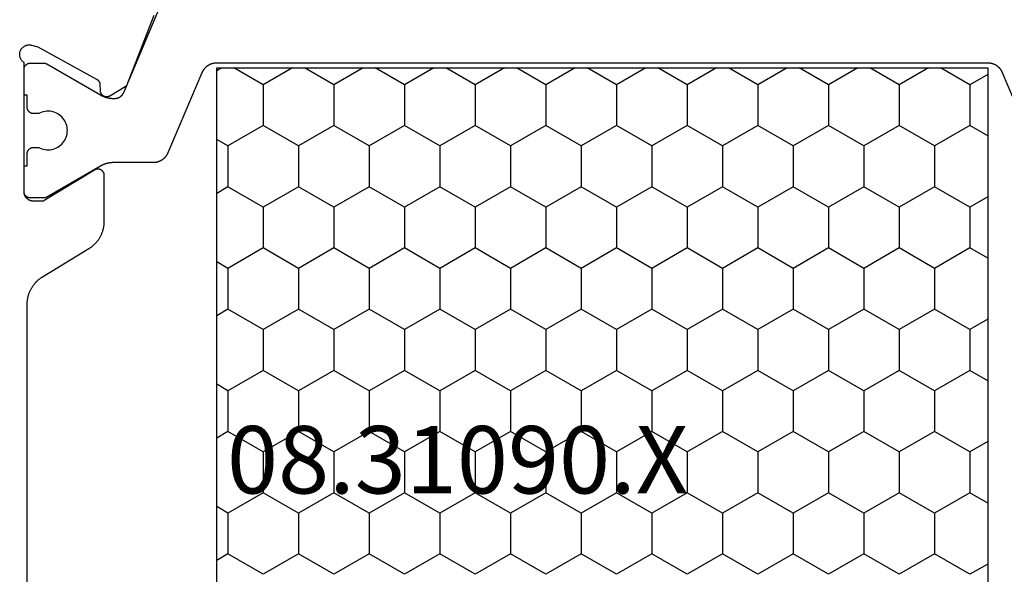
# Model space of a CAD drawing. Units: millimetres. Extents: x 0 to 3052, y -4513 to -50.
# Drawn here: x 2669 to 2700, y -1423 to -1405 of the extents above; entities that cross this region are included whole.
import ezdxf
from ezdxf.enums import TextEntityAlignment as Align

# ---------------------------------------------------------------- set-up
doc = ezdxf.new("R2010")
doc.units = ezdxf.units.MM
doc.layers.add('CrossSectionsProfils', color=7, linetype='Continuous')
doc.layers.add('CrossSectionsTexts', color=3, linetype='Continuous')
doc.styles.get("Standard").update_dxf_attribs({"font": 'complex.shx', "height": 60})

# ---------------------------------------------------------------- blocks, each defined once
blk = doc.blocks.new('08_31090_X_TEXT', base_point=(0, -1375.2))
at = {"layer": 'CrossSectionsTexts'}
blk.add_text('08.31090.X', height=2.1, dxfattribs=at).set_placement((-37, -1420), align=Align.CENTER)
blk = doc.blocks.new('08_31090_X', base_point=(1480.967, 1230.827))
at = {"layer": 'CrossSectionsProfils', "color": 1}
for p, q in [((1512.517, 1275.165), (1512.613, 1275.33)), ((1514.949, 1274.978), (1514.746, 1275.33)), ((1516.219, 1274.978), (1516.423, 1275.33)), ((1518.759, 1274.978), (1518.556, 1275.33)), ((1520.029, 1274.978), (1520.233, 1275.33)), ((1522.569, 1274.978), (1522.366, 1275.33)), ((1523.839, 1274.978), (1524.043, 1275.33)), ((1526.379, 1274.978), (1526.176, 1275.33)), ((1527.649, 1274.978), (1527.853, 1275.33)), ((1513.044, 1273.878), (1512.517, 1274.791)), ((1514.314, 1273.878), (1514.949, 1274.978)), ((1514.949, 1274.978), (1516.219, 1274.978)), ((1516.854, 1273.878), (1516.219, 1274.978)), ((1518.124, 1273.878), (1518.759, 1274.978)), ((1518.759, 1274.978), (1520.029, 1274.978)), ((1520.664, 1273.878), (1520.029, 1274.978)), ((1521.934, 1273.878), (1522.569, 1274.978)), ((1522.569, 1274.978), (1523.839, 1274.978)), ((1524.474, 1273.878), (1523.839, 1274.978)), ((1525.744, 1273.878), (1526.379, 1274.978)), ((1526.379, 1274.978), (1527.649, 1274.978)), ((1528.284, 1273.878), (1527.649, 1274.978)), ((1512.517, 1272.966), (1513.044, 1273.878)), ((1513.044, 1273.878), (1514.314, 1273.878)), ((1514.949, 1272.778), (1514.314, 1273.878)), ((1516.219, 1272.778), (1516.854, 1273.878)), ((1516.854, 1273.878), (1518.124, 1273.878)), ((1518.759, 1272.778), (1518.124, 1273.878)), ((1520.029, 1272.778), (1520.664, 1273.878)), ((1520.664, 1273.878), (1521.934, 1273.878)), ((1522.569, 1272.778), (1521.934, 1273.878)), ((1523.839, 1272.778), (1524.474, 1273.878)), ((1524.474, 1273.878), (1525.744, 1273.878)), ((1526.379, 1272.778), (1525.744, 1273.878)), ((1527.649, 1272.778), (1528.284, 1273.878)), ((1513.044, 1271.678), (1512.517, 1272.591)), ((1514.314, 1271.678), (1514.949, 1272.778)), ((1514.949, 1272.778), (1516.219, 1272.778)), ((1516.854, 1271.678), (1516.219, 1272.778)), ((1518.124, 1271.678), (1518.759, 1272.778)), ((1518.759, 1272.778), (1520.029, 1272.778)), ((1520.664, 1271.678), (1520.029, 1272.778)), ((1521.934, 1271.678), (1522.569, 1272.778)), ((1522.569, 1272.778), (1523.839, 1272.778)), ((1524.474, 1271.678), (1523.839, 1272.778)), ((1525.744, 1271.678), (1526.379, 1272.778)), ((1526.379, 1272.778), (1527.649, 1272.778)), ((1528.284, 1271.678), (1527.649, 1272.778)), ((1512.517, 1270.766), (1513.044, 1271.678)), ((1513.044, 1271.678), (1514.314, 1271.678)), ((1514.949, 1270.579), (1514.314, 1271.678)), ((1516.219, 1270.579), (1516.854, 1271.678)), ((1516.854, 1271.678), (1518.124, 1271.678)), ((1518.759, 1270.579), (1518.124, 1271.678)), ((1520.029, 1270.579), (1520.664, 1271.678)), ((1520.664, 1271.678), (1521.934, 1271.678)), ((1522.569, 1270.579), (1521.934, 1271.678)), ((1523.839, 1270.579), (1524.474, 1271.678)), ((1524.474, 1271.678), (1525.744, 1271.678)), ((1526.379, 1270.579), (1525.744, 1271.678)), ((1527.649, 1270.579), (1528.284, 1271.678)), ((1514.314, 1269.479), (1514.949, 1270.579)), ((1514.949, 1270.579), (1516.219, 1270.579)), ((1516.854, 1269.479), (1516.219, 1270.579)), ((1518.124, 1269.479), (1518.759, 1270.579)), ((1518.759, 1270.579), (1520.029, 1270.579)), ((1520.664, 1269.479), (1520.029, 1270.579)), ((1521.934, 1269.479), (1522.569, 1270.579)), ((1522.569, 1270.579), (1523.839, 1270.579)), ((1524.474, 1269.479), (1523.839, 1270.579)), ((1525.744, 1269.479), (1526.379, 1270.579)), ((1526.379, 1270.579), (1527.649, 1270.579)), ((1528.284, 1269.479), (1527.649, 1270.579)), ((1513.044, 1269.479), (1512.517, 1270.391)), ((1512.517, 1268.566), (1513.044, 1269.479)), ((1513.044, 1269.479), (1514.314, 1269.479)), ((1514.949, 1268.379), (1514.314, 1269.479)), ((1516.219, 1268.379), (1516.854, 1269.479)), ((1516.854, 1269.479), (1518.124, 1269.479)), ((1518.759, 1268.379), (1518.124, 1269.479)), ((1520.029, 1268.379), (1520.664, 1269.479)), ((1520.664, 1269.479), (1521.934, 1269.479)), ((1522.569, 1268.379), (1521.934, 1269.479)), ((1523.839, 1268.379), (1524.474, 1269.479)), ((1524.474, 1269.479), (1525.744, 1269.479)), ((1526.379, 1268.379), (1525.744, 1269.479)), ((1527.649, 1268.379), (1528.284, 1269.479)), ((1514.314, 1267.279), (1514.949, 1268.379)), ((1514.949, 1268.379), (1516.219, 1268.379)), ((1516.854, 1267.279), (1516.219, 1268.379)), ((1518.124, 1267.279), (1518.759, 1268.379)), ((1518.759, 1268.379), (1520.029, 1268.379)), ((1520.664, 1267.279), (1520.029, 1268.379)), ((1521.934, 1267.279), (1522.569, 1268.379)), ((1522.569, 1268.379), (1523.839, 1268.379)), ((1524.474, 1267.279), (1523.839, 1268.379)), ((1525.744, 1267.279), (1526.379, 1268.379)), ((1526.379, 1268.379), (1527.649, 1268.379)), ((1528.284, 1267.279), (1527.649, 1268.379)), ((1513.044, 1267.279), (1512.517, 1268.192)), ((1512.517, 1266.367), (1513.044, 1267.279)), ((1513.044, 1267.279), (1514.314, 1267.279)), ((1514.949, 1266.179), (1514.314, 1267.279)), ((1516.219, 1266.179), (1516.854, 1267.279)), ((1516.854, 1267.279), (1518.124, 1267.279)), ((1518.759, 1266.179), (1518.124, 1267.279)), ((1520.029, 1266.179), (1520.664, 1267.279)), ((1520.664, 1267.279), (1521.934, 1267.279)), ((1522.569, 1266.179), (1521.934, 1267.279)), ((1523.839, 1266.179), (1524.474, 1267.279)), ((1524.474, 1267.279), (1525.744, 1267.279)), ((1526.379, 1266.179), (1525.744, 1267.279)), ((1527.649, 1266.179), (1528.284, 1267.279)), ((1514.314, 1265.079), (1514.949, 1266.179)), ((1514.949, 1266.179), (1516.219, 1266.179)), ((1516.854, 1265.079), (1516.219, 1266.179)), ((1518.124, 1265.079), (1518.759, 1266.179)), ((1518.759, 1266.179), (1520.029, 1266.179)), ((1520.664, 1265.079), (1520.029, 1266.179)), ((1521.934, 1265.079), (1522.569, 1266.179)), ((1522.569, 1266.179), (1523.839, 1266.179)), ((1524.474, 1265.079), (1523.839, 1266.179)), ((1525.744, 1265.079), (1526.379, 1266.179)), ((1526.379, 1266.179), (1527.649, 1266.179)), ((1528.284, 1265.079), (1527.649, 1266.179)), ((1513.044, 1265.079), (1512.517, 1265.992)), ((1512.517, 1264.167), (1513.044, 1265.079)), ((1513.044, 1265.079), (1514.314, 1265.079)), ((1514.949, 1263.98), (1514.314, 1265.079)), ((1516.219, 1263.98), (1516.854, 1265.079)), ((1516.854, 1265.079), (1518.124, 1265.079)), ((1518.759, 1263.98), (1518.124, 1265.079)), ((1520.029, 1263.98), (1520.664, 1265.079)), ((1520.664, 1265.079), (1521.934, 1265.079)), ((1522.569, 1263.98), (1521.934, 1265.079)), ((1523.839, 1263.98), (1524.474, 1265.079)), ((1524.474, 1265.079), (1525.744, 1265.079)), ((1526.379, 1263.98), (1525.744, 1265.079)), ((1527.649, 1263.98), (1528.284, 1265.079)), ((1513.044, 1262.88), (1512.517, 1263.792)), ((1514.314, 1262.88), (1514.949, 1263.98)), ((1514.949, 1263.98), (1516.219, 1263.98)), ((1516.854, 1262.88), (1516.219, 1263.98)), ((1518.124, 1262.88), (1518.759, 1263.98)), ((1518.759, 1263.98), (1520.029, 1263.98)), ((1520.664, 1262.88), (1520.029, 1263.98)), ((1521.934, 1262.88), (1522.569, 1263.98)), ((1522.569, 1263.98), (1523.839, 1263.98)), ((1524.474, 1262.88), (1523.839, 1263.98)), ((1525.744, 1262.88), (1526.379, 1263.98)), ((1526.379, 1263.98), (1527.649, 1263.98)), ((1528.284, 1262.88), (1527.649, 1263.98)), ((1512.517, 1261.967), (1513.044, 1262.88)), ((1513.044, 1262.88), (1514.314, 1262.88)), ((1514.949, 1261.78), (1514.314, 1262.88)), ((1516.219, 1261.78), (1516.854, 1262.88)), ((1516.854, 1262.88), (1518.124, 1262.88)), ((1518.759, 1261.78), (1518.124, 1262.88)), ((1520.029, 1261.78), (1520.664, 1262.88)), ((1520.664, 1262.88), (1521.934, 1262.88)), ((1522.569, 1261.78), (1521.934, 1262.88)), ((1523.839, 1261.78), (1524.474, 1262.88)), ((1524.474, 1262.88), (1525.744, 1262.88)), ((1526.379, 1261.78), (1525.744, 1262.88)), ((1527.649, 1261.78), (1528.284, 1262.88)), ((1513.044, 1260.68), (1512.517, 1261.592)), ((1514.314, 1260.68), (1514.949, 1261.78)), ((1514.949, 1261.78), (1516.219, 1261.78)), ((1516.854, 1260.68), (1516.219, 1261.78)), ((1518.124, 1260.68), (1518.759, 1261.78)), ((1518.759, 1261.78), (1520.029, 1261.78)), ((1520.664, 1260.68), (1520.029, 1261.78)), ((1521.934, 1260.68), (1522.569, 1261.78)), ((1522.569, 1261.78), (1523.839, 1261.78)), ((1524.474, 1260.68), (1523.839, 1261.78)), ((1525.744, 1260.68), (1526.379, 1261.78)), ((1526.379, 1261.78), (1527.649, 1261.78)), ((1528.284, 1260.68), (1527.649, 1261.78)), ((1512.517, 1259.767), (1513.044, 1260.68)), ((1513.044, 1260.68), (1514.314, 1260.68)), ((1514.949, 1259.58), (1514.314, 1260.68)), ((1516.219, 1259.58), (1516.854, 1260.68)), ((1516.854, 1260.68), (1518.124, 1260.68)), ((1518.759, 1259.58), (1518.124, 1260.68)), ((1520.029, 1259.58), (1520.664, 1260.68)), ((1520.664, 1260.68), (1521.934, 1260.68)), ((1522.569, 1259.58), (1521.934, 1260.68)), ((1523.839, 1259.58), (1524.474, 1260.68)), ((1524.474, 1260.68), (1525.744, 1260.68)), ((1526.379, 1259.58), (1525.744, 1260.68)), ((1527.649, 1259.58), (1528.284, 1260.68)), ((1514.314, 1258.48), (1514.949, 1259.58)), ((1514.949, 1259.58), (1516.219, 1259.58)), ((1516.854, 1258.48), (1516.219, 1259.58)), ((1518.124, 1258.48), (1518.759, 1259.58)), ((1518.759, 1259.58), (1520.029, 1259.58)), ((1520.664, 1258.48), (1520.029, 1259.58)), ((1521.934, 1258.48), (1522.569, 1259.58)), ((1522.569, 1259.58), (1523.839, 1259.58)), ((1524.474, 1258.48), (1523.839, 1259.58)), ((1525.744, 1258.48), (1526.379, 1259.58)), ((1526.379, 1259.58), (1527.649, 1259.58)), ((1528.284, 1258.48), (1527.649, 1259.58)), ((1513.044, 1258.48), (1512.517, 1259.393)), ((1512.517, 1257.568), (1513.044, 1258.48)), ((1513.044, 1258.48), (1514.314, 1258.48)), ((1514.949, 1257.38), (1514.314, 1258.48)), ((1516.219, 1257.38), (1516.854, 1258.48)), ((1516.854, 1258.48), (1518.124, 1258.48)), ((1518.759, 1257.38), (1518.124, 1258.48)), ((1520.029, 1257.38), (1520.664, 1258.48)), ((1520.664, 1258.48), (1521.934, 1258.48)), ((1522.569, 1257.38), (1521.934, 1258.48)), ((1523.839, 1257.38), (1524.474, 1258.48)), ((1524.474, 1258.48), (1525.744, 1258.48)), ((1526.379, 1257.38), (1525.744, 1258.48)), ((1527.649, 1257.38), (1528.284, 1258.48)), ((1514.314, 1256.281), (1514.949, 1257.38)), ((1514.949, 1257.38), (1516.219, 1257.38)), ((1516.854, 1256.281), (1516.219, 1257.38)), ((1518.124, 1256.281), (1518.759, 1257.38)), ((1518.759, 1257.38), (1520.029, 1257.38)), ((1520.664, 1256.281), (1520.029, 1257.38)), ((1521.934, 1256.281), (1522.569, 1257.38)), ((1522.569, 1257.38), (1523.839, 1257.38)), ((1524.474, 1256.281), (1523.839, 1257.38)), ((1525.744, 1256.281), (1526.379, 1257.38)), ((1526.379, 1257.38), (1527.649, 1257.38)), ((1528.284, 1256.281), (1527.649, 1257.38)), ((1513.044, 1256.281), (1512.517, 1257.193)), ((1512.517, 1255.368), (1513.044, 1256.281)), ((1513.044, 1256.281), (1514.314, 1256.281)), ((1514.949, 1255.181), (1514.314, 1256.281)), ((1516.219, 1255.181), (1516.854, 1256.281)), ((1516.854, 1256.281), (1518.124, 1256.281)), ((1518.759, 1255.181), (1518.124, 1256.281)), ((1520.029, 1255.181), (1520.664, 1256.281)), ((1520.664, 1256.281), (1521.934, 1256.281)), ((1522.569, 1255.181), (1521.934, 1256.281)), ((1523.839, 1255.181), (1524.474, 1256.281)), ((1524.474, 1256.281), (1525.744, 1256.281)), ((1526.379, 1255.181), (1525.744, 1256.281)), ((1527.649, 1255.181), (1528.284, 1256.281)), ((1514.314, 1254.081), (1514.949, 1255.181)), ((1514.949, 1255.181), (1516.219, 1255.181)), ((1516.854, 1254.081), (1516.219, 1255.181)), ((1518.124, 1254.081), (1518.759, 1255.181)), ((1518.759, 1255.181), (1520.029, 1255.181)), ((1520.664, 1254.081), (1520.029, 1255.181)), ((1521.934, 1254.081), (1522.569, 1255.181)), ((1522.569, 1255.181), (1523.839, 1255.181)), ((1524.474, 1254.081), (1523.839, 1255.181)), ((1525.744, 1254.081), (1526.379, 1255.181)), ((1526.379, 1255.181), (1527.649, 1255.181)), ((1528.284, 1254.081), (1527.649, 1255.181)), ((1513.044, 1254.081), (1512.517, 1254.993)), ((1512.517, 1253.168), (1513.044, 1254.081)), ((1513.044, 1254.081), (1514.314, 1254.081)), ((1514.949, 1252.981), (1514.314, 1254.081)), ((1516.219, 1252.981), (1516.854, 1254.081)), ((1516.854, 1254.081), (1518.124, 1254.081)), ((1518.759, 1252.981), (1518.124, 1254.081)), ((1520.029, 1252.981), (1520.664, 1254.081)), ((1520.664, 1254.081), (1521.934, 1254.081)), ((1522.569, 1252.981), (1521.934, 1254.081)), ((1523.839, 1252.981), (1524.474, 1254.081)), ((1524.474, 1254.081), (1525.744, 1254.081)), ((1526.379, 1252.981), (1525.744, 1254.081)), ((1527.649, 1252.981), (1528.284, 1254.081)), ((1514.314, 1251.881), (1514.949, 1252.981)), ((1514.949, 1252.981), (1516.219, 1252.981)), ((1516.854, 1251.881), (1516.219, 1252.981)), ((1518.124, 1251.881), (1518.759, 1252.981)), ((1518.759, 1252.981), (1520.029, 1252.981)), ((1520.664, 1251.881), (1520.029, 1252.981)), ((1521.934, 1251.881), (1522.569, 1252.981)), ((1522.569, 1252.981), (1523.839, 1252.981)), ((1524.474, 1251.881), (1523.839, 1252.981)), ((1525.744, 1251.881), (1526.379, 1252.981)), ((1526.379, 1252.981), (1527.649, 1252.981)), ((1528.284, 1251.881), (1527.649, 1252.981)), ((1513.044, 1251.881), (1512.517, 1252.794)), ((1512.723, 1251.325), (1513.044, 1251.881)), ((1513.044, 1251.881), (1514.314, 1251.881)), ((1514.636, 1251.325), (1514.314, 1251.881)), ((1516.533, 1251.325), (1516.854, 1251.881)), ((1516.854, 1251.881), (1518.124, 1251.881)), ((1518.446, 1251.325), (1518.124, 1251.881)), ((1520.343, 1251.325), (1520.664, 1251.881)), ((1520.664, 1251.881), (1521.934, 1251.881)), ((1522.256, 1251.325), (1521.934, 1251.881)), ((1524.153, 1251.325), (1524.474, 1251.881)), ((1524.474, 1251.881), (1525.744, 1251.881)), ((1526.066, 1251.325), (1525.744, 1251.881)), ((1527.963, 1251.325), (1528.284, 1251.881))]:
    blk.add_line(p, q, dxfattribs=at)
at = {"layer": 'CrossSectionsProfils', "flags": 128}
blk.add_lwpolyline([(1531.66, 1281.227), (1519.875, 1281.227), (1519.853, 1281.227), (1519.832, 1281.226), (1519.811, 1281.225), (1519.789, 1281.224), (1519.768, 1281.222), (1519.747, 1281.219), (1519.726, 1281.216), (1519.705, 1281.213), (1519.684, 1281.209), (1519.663, 1281.205), (1519.642, 1281.2), (1519.621, 1281.195), (1519.601, 1281.189), (1519.58, 1281.183), (1519.56, 1281.177), (1519.54, 1281.17), (1519.52, 1281.162), (1519.5, 1281.154), (1519.48, 1281.146), (1519.461, 1281.138), (1519.441, 1281.129), (1519.422, 1281.119), (1519.403, 1281.109), (1519.385, 1281.099), (1519.366, 1281.088), (1519.348, 1281.077), (1519.33, 1281.066), (1519.312, 1281.054), (1519.295, 1281.042), (1519.277, 1281.029), (1519.26, 1281.016), (1519.244, 1281.003), (1519.227, 1280.989), (1519.211, 1280.975), (1519.195, 1280.961), (1519.18, 1280.947), (1519.165, 1280.932), (1519.15, 1280.916), (1519.135, 1280.901), (1519.121, 1280.885), (1519.107, 1280.868), (1519.094, 1280.852), (1519.081, 1280.835), (1519.068, 1280.818), (1519.055, 1280.801), (1519.043, 1280.783), (1519.032, 1280.765), (1519.02, 1280.747), (1519.02, 1280.747), (1518.145, 1279.308), (1518.133, 1279.29), (1518.122, 1279.272), (1518.11, 1279.254), (1518.097, 1279.237), (1518.085, 1279.22), (1518.071, 1279.203), (1518.058, 1279.186), (1518.044, 1279.17), (1518.03, 1279.154), (1518.015, 1279.139), (1518, 1279.123), (1517.985, 1279.108), (1517.97, 1279.094), (1517.954, 1279.079), (1517.938, 1279.065), (1517.921, 1279.052), (1517.905, 1279.038), (1517.888, 1279.025), (1517.871, 1279.013), (1517.853, 1279.001), (1517.835, 1278.989), (1517.817, 1278.977), (1517.799, 1278.966), (1517.78, 1278.956), (1517.762, 1278.945), (1517.743, 1278.936), (1517.724, 1278.926), (1517.704, 1278.917), (1517.685, 1278.908), (1517.665, 1278.9), (1517.645, 1278.892), (1517.625, 1278.885), (1517.605, 1278.878), (1517.585, 1278.872), (1517.564, 1278.866), (1517.544, 1278.86), (1517.523, 1278.855), (1517.502, 1278.85), (1517.481, 1278.846), (1517.46, 1278.842), (1517.439, 1278.838), (1517.418, 1278.836), (1517.397, 1278.833), (1517.376, 1278.831), (1517.354, 1278.829), (1517.333, 1278.828), (1517.312, 1278.828), (1517.29, 1278.827), (1517.29, 1278.827), (1515.867, 1278.827), (1515.859, 1278.828), (1515.85, 1278.828), (1515.841, 1278.829), (1515.832, 1278.83), (1515.824, 1278.832), (1515.815, 1278.834), (1515.807, 1278.837), (1515.798, 1278.84), (1515.79, 1278.843), (1515.782, 1278.847), (1515.774, 1278.85), (1515.766, 1278.855), (1515.759, 1278.859), (1515.752, 1278.864), (1515.745, 1278.87), (1515.738, 1278.875), (1515.731, 1278.881), (1515.725, 1278.887), (1515.719, 1278.894), (1515.713, 1278.9), (1515.708, 1278.907), (1515.702, 1278.914), (1515.698, 1278.922), (1515.693, 1278.929), (1515.689, 1278.937), (1515.685, 1278.945), (1515.682, 1278.953), (1515.679, 1278.961), (1515.676, 1278.97), (1515.674, 1278.978), (1515.672, 1278.987), (1515.67, 1278.996), (1515.669, 1279.004), (1515.668, 1279.013), (1515.667, 1279.022), (1515.667, 1279.031), (1515.668, 1279.04), (1515.669, 1279.048), (1515.67, 1279.057), (1515.671, 1279.066), (1515.673, 1279.074), (1515.675, 1279.083), (1515.678, 1279.091), (1515.681, 1279.1), (1515.684, 1279.108), (1515.688, 1279.116), (1515.692, 1279.124), (1515.697, 1279.131), (1515.697, 1279.131), (1516.667, 1280.727), (1516.667, 1281.027), (1516.667, 1281.037), (1516.667, 1281.047), (1516.666, 1281.057), (1516.665, 1281.067), (1516.663, 1281.076), (1516.662, 1281.086), (1516.66, 1281.095), (1516.657, 1281.105), (1516.654, 1281.114), (1516.651, 1281.124), (1516.648, 1281.133), (1516.645, 1281.142), (1516.641, 1281.151), (1516.636, 1281.16), (1516.632, 1281.169), (1516.627, 1281.177), (1516.622, 1281.186), (1516.617, 1281.194), (1516.611, 1281.202), (1516.605, 1281.21), (1516.599, 1281.218), (1516.593, 1281.225), (1516.586, 1281.232), (1516.58, 1281.239), (1516.572, 1281.246), (1516.565, 1281.253), (1516.558, 1281.259), (1516.55, 1281.265), (1516.542, 1281.271), (1516.534, 1281.277), (1516.526, 1281.282), (1516.517, 1281.287), (1516.509, 1281.292), (1516.5, 1281.296), (1516.491, 1281.301), (1516.482, 1281.305), (1516.473, 1281.308), (1516.464, 1281.311), (1516.455, 1281.314), (1516.445, 1281.317), (1516.436, 1281.32), (1516.426, 1281.322), (1516.416, 1281.323), (1516.407, 1281.325), (1516.397, 1281.326), (1516.387, 1281.327), (1516.377, 1281.327), (1516.367, 1281.327), (1516.367, 1281.327), (1512.35, 1281.327), (1512.34, 1281.342), (1512.329, 1281.355), (1512.318, 1281.368), (1512.305, 1281.381), (1512.292, 1281.392), (1512.278, 1281.403), (1512.264, 1281.413), (1512.249, 1281.422), (1512.234, 1281.431), (1512.218, 1281.438), (1512.201, 1281.444), (1512.185, 1281.45), (1512.168, 1281.454), (1512.151, 1281.458), (1512.133, 1281.46), (1512.116, 1281.462), (1512.098, 1281.462), (1512.081, 1281.461), (1512.063, 1281.46), (1512.046, 1281.457), (1512.029, 1281.454), (1512.012, 1281.449), (1511.996, 1281.443), (1511.979, 1281.437), (1511.963, 1281.429), (1511.948, 1281.421), (1511.933, 1281.412), (1511.919, 1281.401), (1511.905, 1281.39), (1511.892, 1281.379), (1511.88, 1281.366), (1511.869, 1281.353), (1511.858, 1281.339), (1511.848, 1281.325), (1511.839, 1281.31), (1511.831, 1281.294), (1511.823, 1281.278), (1511.817, 1281.262), (1511.812, 1281.245), (1511.807, 1281.228), (1511.804, 1281.211), (1511.802, 1281.194), (1511.8, 1281.176), (1511.8, 1281.159), (1511.801, 1281.141), (1511.802, 1281.124), (1511.805, 1281.107), (1511.809, 1281.09), (1511.809, 1281.09), (1511.857, 1280.896), (1512.87, 1279.066), (1512.872, 1279.062), (1512.874, 1279.058), (1512.877, 1279.055), (1512.879, 1279.051), (1512.882, 1279.047), (1512.884, 1279.044), (1512.887, 1279.04), (1512.889, 1279.037), (1512.892, 1279.034), (1512.895, 1279.03), (1512.898, 1279.027), (1512.901, 1279.024), (1512.904, 1279.021), (1512.907, 1279.018), (1512.91, 1279.015), (1512.914, 1279.012), (1512.917, 1279.009), (1512.92, 1279.006), (1512.924, 1279.004), (1512.927, 1279.001), (1512.931, 1278.998), (1512.935, 1278.996), (1512.938, 1278.994), (1512.942, 1278.991), (1512.946, 1278.989), (1512.949, 1278.987), (1512.953, 1278.985), (1512.957, 1278.983), (1512.961, 1278.981), (1512.965, 1278.979), (1512.969, 1278.978), (1512.973, 1278.976), (1512.977, 1278.975), (1512.981, 1278.973), (1512.986, 1278.972), (1512.99, 1278.97), (1512.994, 1278.969), (1512.998, 1278.968), (1513.002, 1278.967), (1513.007, 1278.966), (1513.011, 1278.966), (1513.015, 1278.965), (1513.02, 1278.964), (1513.024, 1278.964), (1513.028, 1278.963), (1513.033, 1278.963), (1513.037, 1278.963), (1513.041, 1278.963), (1513.041, 1278.963), (1513.216, 1278.96), (1513.225, 1278.959), (1513.234, 1278.959), (1513.242, 1278.957), (1513.251, 1278.956), (1513.26, 1278.954), (1513.268, 1278.952), (1513.276, 1278.949), (1513.285, 1278.946), (1513.293, 1278.943), (1513.301, 1278.939), (1513.308, 1278.935), (1513.316, 1278.931), (1513.323, 1278.926), (1513.33, 1278.921), (1513.337, 1278.916), (1513.344, 1278.911), (1513.351, 1278.905), (1513.357, 1278.898), (1513.363, 1278.892), (1513.368, 1278.885), (1513.374, 1278.879), (1513.379, 1278.871), (1513.383, 1278.864), (1513.388, 1278.857), (1513.392, 1278.849), (1513.396, 1278.841), (1513.399, 1278.833), (1513.402, 1278.825), (1513.405, 1278.816), (1513.407, 1278.808), (1513.409, 1278.799), (1513.41, 1278.791), (1513.412, 1278.782), (1513.412, 1278.773), (1513.413, 1278.765), (1513.413, 1278.756), (1513.412, 1278.747), (1513.412, 1278.739), (1513.411, 1278.73), (1513.409, 1278.721), (1513.407, 1278.713), (1513.405, 1278.704), (1513.402, 1278.696), (1513.399, 1278.688), (1513.396, 1278.68), (1513.392, 1278.672), (1513.388, 1278.664), (1513.384, 1278.657), (1513.384, 1278.657), (1513.063, 1278.122), (1510.876, 1277.274)], dxfattribs=at)
at = {"layer": 'CrossSectionsProfils', "color": 1, "flags": 128}
for points in [[(1515.163, 1249.807), (1512.672, 1250.864), (1512.661, 1250.869), (1512.65, 1250.874), (1512.639, 1250.88), (1512.628, 1250.885), (1512.618, 1250.891), (1512.607, 1250.898), (1512.597, 1250.904), (1512.587, 1250.911), (1512.577, 1250.918), (1512.567, 1250.925), (1512.557, 1250.932), (1512.548, 1250.94), (1512.538, 1250.948), (1512.529, 1250.956), (1512.52, 1250.964), (1512.512, 1250.973), (1512.503, 1250.982), (1512.495, 1250.991), (1512.487, 1251), (1512.479, 1251.009), (1512.472, 1251.019), (1512.464, 1251.029), (1512.457, 1251.038), (1512.45, 1251.049), (1512.444, 1251.059), (1512.438, 1251.069), (1512.431, 1251.08), (1512.426, 1251.09), (1512.42, 1251.101), (1512.415, 1251.112), (1512.41, 1251.123), (1512.405, 1251.135), (1512.4, 1251.146), (1512.396, 1251.157), (1512.392, 1251.169), (1512.389, 1251.18), (1512.385, 1251.192), (1512.382, 1251.204), (1512.379, 1251.216), (1512.377, 1251.228), (1512.375, 1251.24), (1512.373, 1251.252), (1512.371, 1251.264), (1512.37, 1251.276), (1512.369, 1251.288), (1512.368, 1251.3), (1512.368, 1251.312), (1512.367, 1251.325), (1512.367, 1251.325), (1512.367, 1275.33), (1512.368, 1275.342), (1512.368, 1275.355), (1512.369, 1275.367), (1512.37, 1275.379), (1512.371, 1275.391), (1512.373, 1275.403), (1512.375, 1275.415), (1512.377, 1275.427), (1512.379, 1275.439), (1512.382, 1275.451), (1512.385, 1275.463), (1512.389, 1275.474), (1512.392, 1275.486), (1512.396, 1275.497), (1512.4, 1275.509), (1512.405, 1275.52), (1512.41, 1275.531), (1512.415, 1275.542), (1512.42, 1275.553), (1512.426, 1275.564), (1512.431, 1275.575), (1512.438, 1275.586), (1512.444, 1275.596), (1512.45, 1275.606), (1512.457, 1275.616), (1512.464, 1275.626), (1512.472, 1275.636), (1512.479, 1275.645), (1512.487, 1275.655), (1512.495, 1275.664), (1512.503, 1275.673), (1512.512, 1275.682), (1512.52, 1275.69), (1512.529, 1275.699), (1512.538, 1275.707), (1512.548, 1275.715), (1512.557, 1275.722), (1512.567, 1275.73), (1512.577, 1275.737), (1512.587, 1275.744), (1512.597, 1275.751), (1512.607, 1275.757), (1512.618, 1275.763), (1512.628, 1275.769), (1512.639, 1275.775), (1512.65, 1275.78), (1512.661, 1275.786), (1512.672, 1275.79), (1512.672, 1275.79), (1515.163, 1276.848), (1515.174, 1276.853), (1515.185, 1276.858), (1515.196, 1276.863), (1515.207, 1276.869), (1515.217, 1276.875), (1515.228, 1276.881), (1515.238, 1276.888), (1515.248, 1276.894), (1515.258, 1276.901), (1515.268, 1276.908), (1515.278, 1276.916), (1515.287, 1276.924), (1515.296, 1276.931), (1515.305, 1276.94), (1515.314, 1276.948), (1515.323, 1276.956), (1515.331, 1276.965), (1515.34, 1276.974), (1515.348, 1276.983), (1515.356, 1276.993), (1515.363, 1277.002), (1515.37, 1277.012), (1515.378, 1277.022), (1515.384, 1277.032), (1515.391, 1277.042), (1515.397, 1277.053), (1515.403, 1277.063), (1515.409, 1277.074), (1515.415, 1277.085), (1515.42, 1277.096), (1515.425, 1277.107), (1515.43, 1277.118), (1515.434, 1277.129), (1515.439, 1277.141), (1515.443, 1277.152), (1515.446, 1277.164), (1515.45, 1277.176), (1515.453, 1277.187), (1515.455, 1277.199), (1515.458, 1277.211), (1515.46, 1277.223), (1515.462, 1277.235), (1515.464, 1277.247), (1515.465, 1277.259), (1515.466, 1277.271), (1515.467, 1277.284), (1515.467, 1277.296), (1515.467, 1277.308), (1515.467, 1277.308), (1515.467, 1278.548), (1515.467, 1278.556), (1515.468, 1278.565), (1515.468, 1278.574), (1515.468, 1278.583), (1515.469, 1278.591), (1515.469, 1278.6), (1515.47, 1278.609), (1515.47, 1278.617), (1515.471, 1278.626), (1515.472, 1278.635), (1515.473, 1278.644), (1515.474, 1278.652), (1515.475, 1278.661), (1515.477, 1278.669), (1515.478, 1278.678), (1515.48, 1278.687), (1515.481, 1278.695), (1515.483, 1278.704), (1515.485, 1278.712), (1515.486, 1278.721), (1515.488, 1278.729), (1515.49, 1278.738), (1515.492, 1278.746), (1515.495, 1278.755), (1515.497, 1278.763), (1515.499, 1278.772), (1515.502, 1278.78), (1515.504, 1278.788), (1515.507, 1278.797), (1515.51, 1278.805), (1515.513, 1278.813), (1515.516, 1278.821), (1515.519, 1278.83), (1515.522, 1278.838), (1515.525, 1278.846), (1515.528, 1278.854), (1515.532, 1278.862), (1515.535, 1278.87), (1515.539, 1278.878), (1515.542, 1278.886), (1515.546, 1278.894), (1515.55, 1278.902), (1515.554, 1278.909), (1515.558, 1278.917), (1515.562, 1278.925), (1515.566, 1278.933), (1515.57, 1278.94), (1515.575, 1278.948), (1515.575, 1278.948), (1516.541, 1280.621), (1516.542, 1280.623), (1516.543, 1280.625), (1516.544, 1280.627), (1516.545, 1280.629), (1516.546, 1280.631), (1516.547, 1280.632), (1516.548, 1280.634), (1516.549, 1280.636), (1516.55, 1280.638), (1516.55, 1280.64), (1516.551, 1280.642), (1516.552, 1280.644), (1516.553, 1280.646), (1516.554, 1280.648), (1516.555, 1280.651), (1516.555, 1280.653), (1516.556, 1280.655), (1516.557, 1280.657), (1516.557, 1280.659), (1516.558, 1280.661), (1516.559, 1280.663), (1516.559, 1280.665), (1516.56, 1280.667), (1516.561, 1280.669), (1516.561, 1280.671), (1516.562, 1280.673), (1516.562, 1280.676), (1516.563, 1280.678), (1516.563, 1280.68), (1516.564, 1280.682), (1516.564, 1280.684), (1516.564, 1280.686), (1516.565, 1280.688), (1516.565, 1280.691), (1516.565, 1280.693), (1516.566, 1280.695), (1516.566, 1280.697), (1516.566, 1280.699), (1516.566, 1280.701), (1516.567, 1280.704), (1516.567, 1280.706), (1516.567, 1280.708), (1516.567, 1280.71), (1516.567, 1280.712), (1516.567, 1280.714), (1516.567, 1280.717), (1516.567, 1280.719), (1516.567, 1280.721), (1516.567, 1280.721), (1516.567, 1281.127), (1516.567, 1281.134), (1516.567, 1281.14), (1516.566, 1281.147), (1516.566, 1281.153), (1516.565, 1281.16), (1516.564, 1281.166), (1516.562, 1281.173), (1516.561, 1281.179), (1516.559, 1281.185), (1516.557, 1281.192), (1516.555, 1281.198), (1516.552, 1281.204), (1516.55, 1281.21), (1516.547, 1281.216), (1516.544, 1281.222), (1516.541, 1281.227), (1516.537, 1281.233), (1516.534, 1281.238), (1516.53, 1281.244), (1516.526, 1281.249), (1516.522, 1281.254), (1516.518, 1281.259), (1516.513, 1281.264), (1516.509, 1281.269), (1516.504, 1281.273), (1516.499, 1281.278), (1516.494, 1281.282), (1516.489, 1281.286), (1516.484, 1281.29), (1516.479, 1281.294), (1516.473, 1281.297), (1516.467, 1281.301), (1516.462, 1281.304), (1516.456, 1281.307), (1516.45, 1281.31), (1516.444, 1281.312), (1516.438, 1281.315), (1516.432, 1281.317), (1516.425, 1281.319), (1516.419, 1281.321), (1516.413, 1281.322), (1516.406, 1281.324), (1516.4, 1281.325), (1516.394, 1281.326), (1516.387, 1281.326), (1516.38, 1281.327), (1516.374, 1281.327), (1516.367, 1281.327), (1516.367, 1281.327), (1515.567, 1281.327), (1515.567, 1281.227), (1515.192, 1281.227), (1515.186, 1281.227), (1515.179, 1281.227), (1515.173, 1281.226), (1515.166, 1281.226), (1515.16, 1281.225), (1515.153, 1281.224), (1515.147, 1281.222), (1515.141, 1281.221), (1515.134, 1281.219), (1515.128, 1281.217), (1515.122, 1281.215), (1515.116, 1281.212), (1515.11, 1281.21), (1515.104, 1281.207), (1515.098, 1281.204), (1515.092, 1281.201), (1515.087, 1281.197), (1515.081, 1281.194), (1515.076, 1281.19), (1515.071, 1281.186), (1515.066, 1281.182), (1515.061, 1281.178), (1515.056, 1281.173), (1515.051, 1281.169), (1515.046, 1281.164), (1515.042, 1281.159), (1515.038, 1281.154), (1515.034, 1281.149), (1515.03, 1281.144), (1515.026, 1281.138), (1515.023, 1281.133), (1515.019, 1281.127), (1515.016, 1281.122), (1515.013, 1281.116), (1515.01, 1281.11), (1515.008, 1281.104), (1515.005, 1281.098), (1515.003, 1281.092), (1515.001, 1281.085), (1514.999, 1281.079), (1514.998, 1281.073), (1514.996, 1281.066), (1514.995, 1281.06), (1514.994, 1281.053), (1514.993, 1281.047), (1514.993, 1281.04), (1514.993, 1281.034), (1514.992, 1281.027), (1514.992, 1281.027), (1514.992, 1280.868), (1515.016, 1280.821), (1515.035, 1280.773), (1515.049, 1280.723), (1515.06, 1280.673), (1515.066, 1280.621), (1515.067, 1280.569), (1515.064, 1280.517), (1515.057, 1280.466), (1515.045, 1280.415), (1515.029, 1280.366), (1515.009, 1280.318), (1514.984, 1280.273), (1514.956, 1280.229), (1514.924, 1280.188), (1514.889, 1280.15), (1514.85, 1280.115), (1514.809, 1280.084), (1514.765, 1280.056), (1514.719, 1280.033), (1514.671, 1280.013), (1514.621, 1279.997), (1514.571, 1279.986), (1514.519, 1279.98), (1514.467, 1279.977), (1514.416, 1279.98), (1514.364, 1279.986), (1514.313, 1279.997), (1514.264, 1280.013), (1514.216, 1280.033), (1514.17, 1280.056), (1514.126, 1280.084), (1514.085, 1280.115), (1514.046, 1280.15), (1514.011, 1280.188), (1513.979, 1280.229), (1513.951, 1280.273), (1513.926, 1280.318), (1513.906, 1280.366), (1513.89, 1280.415), (1513.878, 1280.466), (1513.87, 1280.517), (1513.867, 1280.569), (1513.869, 1280.621), (1513.875, 1280.673), (1513.885, 1280.723), (1513.9, 1280.773), (1513.919, 1280.821), (1513.942, 1280.868), (1513.942, 1280.868), (1513.942, 1281.027), (1513.942, 1281.034), (1513.942, 1281.04), (1513.941, 1281.047), (1513.941, 1281.053), (1513.94, 1281.06), (1513.939, 1281.066), (1513.937, 1281.073), (1513.936, 1281.079), (1513.934, 1281.085), (1513.932, 1281.092), (1513.93, 1281.098), (1513.927, 1281.104), (1513.925, 1281.11), (1513.922, 1281.116), (1513.919, 1281.122), (1513.916, 1281.127), (1513.912, 1281.133), (1513.909, 1281.138), (1513.905, 1281.144), (1513.901, 1281.149), (1513.897, 1281.154), (1513.893, 1281.159), (1513.888, 1281.164), (1513.884, 1281.169), (1513.879, 1281.173), (1513.874, 1281.178), (1513.869, 1281.182), (1513.864, 1281.186), (1513.859, 1281.19), (1513.854, 1281.194), (1513.848, 1281.197), (1513.842, 1281.201), (1513.837, 1281.204), (1513.831, 1281.207), (1513.825, 1281.21), (1513.819, 1281.212), (1513.813, 1281.215), (1513.807, 1281.217), (1513.8, 1281.219), (1513.794, 1281.221), (1513.788, 1281.222), (1513.781, 1281.224), (1513.775, 1281.225), (1513.769, 1281.226), (1513.762, 1281.226), (1513.755, 1281.227), (1513.749, 1281.227), (1513.742, 1281.227), (1513.742, 1281.227), (1513.367, 1281.227), (1513.367, 1281.327), (1512.567, 1281.327), (1512.561, 1281.327), (1512.554, 1281.327), (1512.548, 1281.326), (1512.541, 1281.326), (1512.535, 1281.325), (1512.528, 1281.324), (1512.522, 1281.322), (1512.516, 1281.321), (1512.509, 1281.319), (1512.503, 1281.317), (1512.497, 1281.315), (1512.491, 1281.312), (1512.485, 1281.31), (1512.479, 1281.307), (1512.473, 1281.304), (1512.467, 1281.301), (1512.462, 1281.297), (1512.456, 1281.294), (1512.451, 1281.29), (1512.446, 1281.286), (1512.441, 1281.282), (1512.436, 1281.278), (1512.431, 1281.273), (1512.426, 1281.269), (1512.421, 1281.264), (1512.417, 1281.259), (1512.413, 1281.254), (1512.409, 1281.249), (1512.405, 1281.244), (1512.401, 1281.238), (1512.398, 1281.233), (1512.394, 1281.227), (1512.391, 1281.222), (1512.388, 1281.216), (1512.385, 1281.21), (1512.383, 1281.204), (1512.38, 1281.198), (1512.378, 1281.192), (1512.376, 1281.185), (1512.374, 1281.179), (1512.373, 1281.173), (1512.371, 1281.166), (1512.37, 1281.16), (1512.369, 1281.153), (1512.368, 1281.147), (1512.368, 1281.14), (1512.368, 1281.134), (1512.367, 1281.127), (1512.367, 1281.127), (1512.367, 1280.721), (1512.367, 1280.719), (1512.367, 1280.717), (1512.368, 1280.714), (1512.368, 1280.712), (1512.368, 1280.71), (1512.368, 1280.708), (1512.368, 1280.706), (1512.368, 1280.704), (1512.368, 1280.701), (1512.369, 1280.699), (1512.369, 1280.697), (1512.369, 1280.695), (1512.369, 1280.693), (1512.37, 1280.691), (1512.37, 1280.688), (1512.37, 1280.686), (1512.371, 1280.684), (1512.371, 1280.682), (1512.372, 1280.68), (1512.372, 1280.678), (1512.373, 1280.676), (1512.373, 1280.673), (1512.374, 1280.671), (1512.374, 1280.669), (1512.375, 1280.667), (1512.375, 1280.665), (1512.376, 1280.663), (1512.377, 1280.661), (1512.377, 1280.659), (1512.378, 1280.657), (1512.379, 1280.655), (1512.379, 1280.653), (1512.38, 1280.651), (1512.381, 1280.648), (1512.382, 1280.646), (1512.383, 1280.644), (1512.383, 1280.642), (1512.384, 1280.64), (1512.385, 1280.638), (1512.386, 1280.636), (1512.387, 1280.634), (1512.388, 1280.632), (1512.389, 1280.631), (1512.39, 1280.629), (1512.391, 1280.627), (1512.392, 1280.625), (1512.393, 1280.623), (1512.394, 1280.621), (1512.394, 1280.621), (1513.36, 1278.948), (1513.365, 1278.94), (1513.369, 1278.933), (1513.373, 1278.925), (1513.377, 1278.917), (1513.381, 1278.909), (1513.385, 1278.902), (1513.389, 1278.894), (1513.392, 1278.886), (1513.396, 1278.878), (1513.4, 1278.87), (1513.403, 1278.862), (1513.407, 1278.854), (1513.41, 1278.846), (1513.413, 1278.838), (1513.416, 1278.83), (1513.419, 1278.821), (1513.422, 1278.813), (1513.425, 1278.805), (1513.428, 1278.797), (1513.43, 1278.788), (1513.433, 1278.78), (1513.435, 1278.772), (1513.438, 1278.763), (1513.44, 1278.755), (1513.442, 1278.746), (1513.444, 1278.738), (1513.447, 1278.729), (1513.448, 1278.721), (1513.45, 1278.712), (1513.452, 1278.704), (1513.454, 1278.695), (1513.455, 1278.687), (1513.457, 1278.678), (1513.458, 1278.669), (1513.459, 1278.661), (1513.461, 1278.652), (1513.462, 1278.644), (1513.463, 1278.635), (1513.464, 1278.626), (1513.464, 1278.617), (1513.465, 1278.609), (1513.466, 1278.6), (1513.466, 1278.591), (1513.467, 1278.583), (1513.467, 1278.574), (1513.467, 1278.565), (1513.467, 1278.556), (1513.467, 1278.548), (1513.467, 1278.548), (1513.467, 1278.499), (1513.467, 1278.492), (1513.467, 1278.485), (1513.467, 1278.477), (1513.466, 1278.47), (1513.465, 1278.463), (1513.464, 1278.456), (1513.463, 1278.448), (1513.462, 1278.441), (1513.46, 1278.434), (1513.459, 1278.427), (1513.457, 1278.42), (1513.455, 1278.413), (1513.452, 1278.406), (1513.45, 1278.399), (1513.448, 1278.392), (1513.445, 1278.385), (1513.442, 1278.379), (1513.439, 1278.372), (1513.436, 1278.365), (1513.433, 1278.359), (1513.429, 1278.352), (1513.425, 1278.346), (1513.422, 1278.34), (1513.418, 1278.334), (1513.413, 1278.328), (1513.409, 1278.322), (1513.405, 1278.316), (1513.4, 1278.31), (1513.396, 1278.305), (1513.391, 1278.299), (1513.386, 1278.294), (1513.381, 1278.288), (1513.376, 1278.283), (1513.37, 1278.278), (1513.365, 1278.273), (1513.359, 1278.269), (1513.354, 1278.264), (1513.348, 1278.26), (1513.342, 1278.255), (1513.336, 1278.251), (1513.33, 1278.247), (1513.324, 1278.243), (1513.317, 1278.239), (1513.311, 1278.236), (1513.304, 1278.232), (1513.298, 1278.229), (1513.291, 1278.226), (1513.285, 1278.223), (1513.285, 1278.223), (1510.772, 1277.157)], [(1512.517, 1251.325), (1539.017, 1251.325), (1539.017, 1275.33), (1512.517, 1275.33), (1512.517, 1251.325)]]:
    blk.add_lwpolyline(points, dxfattribs=at)
blk = doc.blocks.new('CS_26VERT1', base_point=(0, -520))
at = {"layer": 'CrossSectionsProfils', "yscale": -1, "rotation": 270}
blk.add_blockref('08_31090_X', (0, -1375.2), dxfattribs=at)
at = {"layer": 'CrossSectionsTexts'}
blk.add_blockref('08_31090_X_TEXT', (0, -1375.2), dxfattribs=at)

msp = doc.modelspace()

# ---------------------------------------------------------------- block references
msp.add_blockref('CS_26VERT1', (2720, -520))
at = {"layer": 'CrossSectionsProfils', "yscale": -1, "rotation": 270}
msp.add_blockref('08_31090_X', (2720, -1375.2), dxfattribs=at)
at = {"layer": 'CrossSectionsTexts'}
msp.add_blockref('08_31090_X_TEXT', (2720, -1375.2), dxfattribs=at)

doc.saveas('drawing.dxf')
